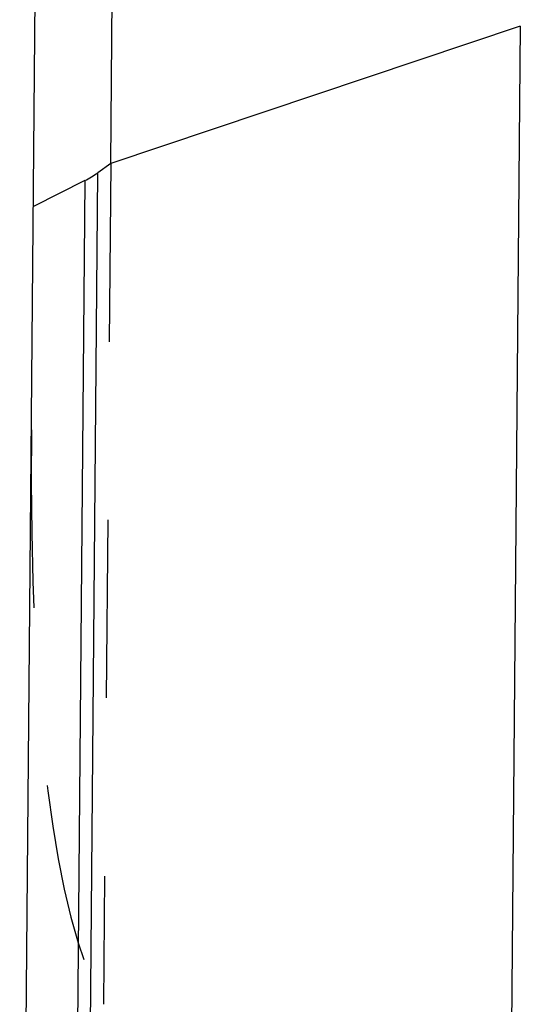
# Model space of a CAD drawing. Units: millimetres. Extents: x 0 to 420, y 0 to 297.
# Drawn here: x 131 to 138, y 103 to 115 of the extents above; entities that cross this region are included whole.
import ezdxf

# ---------------------------------------------------------------- set-up
doc = ezdxf.new("R2010")
doc.units = ezdxf.units.MM
doc.header["$LTSCALE"] = 23.1
doc.linetypes.add('HIDDEN', pattern=[0.2, 0.1, -0.1])
doc.layers.add('607371177-000_CL', color=7, linetype='CONTINUOUS')
doc.layers.add('607371177-000_HL', color=7, linetype='CONTINUOUS')

msp = doc.modelspace()

# ---------------------------------------------------------------- linework, layer by layer
at = {"layer": '607371177-000_CL', "color": 7, "linetype": 'CONTINUOUS'}
for p, q in [((131.3335, 92.708), (132.063, 176.2921)), ((132.5152, 113.5233), (132.9763, 166.3618)), ((137.824, 115.3073), (132.5152, 113.5233)), ((132.5152, 113.5233), (132.3474, 113.4064)), ((132.1767, 113.3043), (131.5104, 112.9695))]:
    msp.add_line(p, q, dxfattribs=at)
at = {"layer": '607371177-000_CL', "color": 9, "linetype": 'CONTINUOUS'}
for p, q in [((137.824, 115.3073), (137.6242, 92.4096)), ((132.1587, 91.7827), (132.3474, 113.4064)), ((132.1767, 113.3043), (131.9895, 91.8524))]:
    msp.add_line(p, q, dxfattribs=at)
at = {"layer": '607371177-000_CL', "color": 7, "linetype": 'CONTINUOUS'}
msp.add_ellipse((132.0462, 114.3087), major_axis=(0.7159, 1.0036), ratio=0.7002075, start_param=-2.2165682, end_param=-2.0420352, dxfattribs=at)
at = {"layer": '607371177-000_HL', "color": 6, "linetype": 'HIDDEN'}
msp.add_line((132.5152, 113.5233), (132.4201, 102.6208), dxfattribs=at)
msp.add_ellipse((137.6408, 127.8888), major_axis=(4.4691, 25.9282), ratio=0.163391, start_param=-3.9269908, end_param=-3.3413053, dxfattribs=at)

doc.saveas('drawing.dxf')
